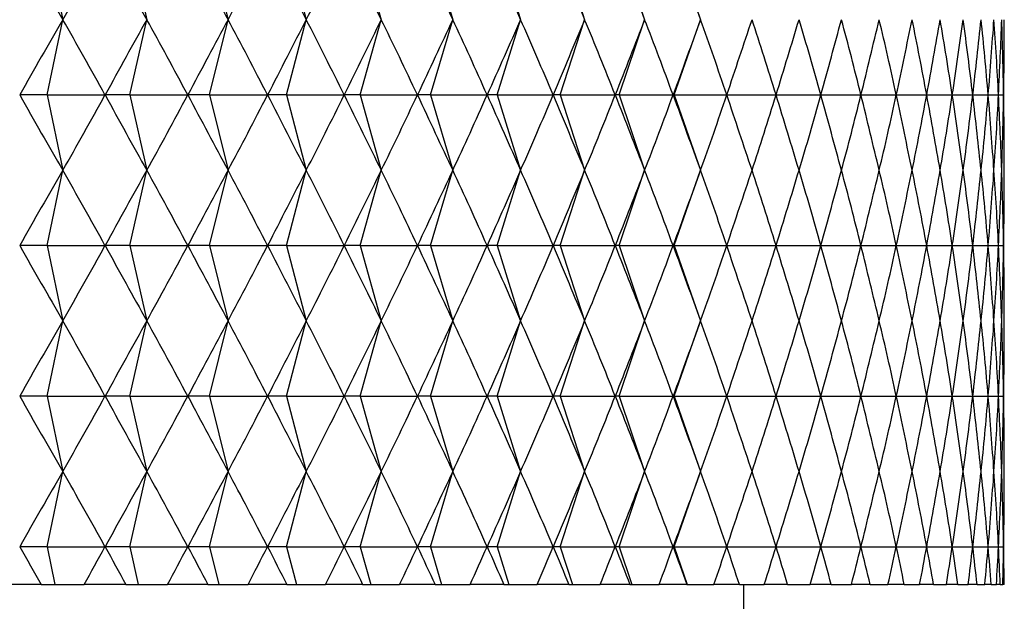
# Model space of a CAD drawing. Units: millimetres. Extents: x 39 to 5632, y 92 to 4170.
# Drawn here: x 1408 to 1416, y 2440 to 2444 of the extents above; entities that cross this region are included whole.
import ezdxf

# ---------------------------------------------------------------- set-up
doc = ezdxf.new("R2010")
doc.units = ezdxf.units.MM
doc.header["$LTSCALE"] = 20

msp = doc.modelspace()

# ---------------------------------------------------------------- linework, layer by layer
at = {"color": 7, "linetype": 'Continuous', "lineweight": 25}
for p, q in [((1408.6177, 2444.9888), (1408.7427, 2444.3888)), ((1409.2761, 2444.9888), (1409.4123, 2444.3888)), ((1409.9125, 2444.9888), (1410.0595, 2444.3888)), ((1410.5252, 2444.9888), (1410.6825, 2444.3888)), ((1411.1124, 2444.9888), (1411.2797, 2444.3888)), ((1411.6725, 2444.9888), (1411.8493, 2444.3888)), ((1412.2041, 2444.9888), (1412.3899, 2444.3888)), ((1412.7056, 2444.9888), (1412.8999, 2444.3888)), ((1413.1757, 2444.9888), (1413.3779, 2444.3888)), ((1413.6131, 2444.9888), (1413.8228, 2444.3888)), ((1408.6177, 2443.7888), (1408.7427, 2444.3888)), ((1409.2761, 2443.7888), (1409.4123, 2444.3888)), ((1409.9125, 2443.7888), (1410.0595, 2444.3888)), ((1410.5252, 2443.7888), (1410.6825, 2444.3888)), ((1411.1124, 2443.7888), (1411.2797, 2444.3888)), ((1411.6725, 2443.7888), (1411.8493, 2444.3888)), ((1412.2041, 2443.7888), (1412.3899, 2444.3888)), ((1412.7056, 2443.7888), (1412.8999, 2444.3888)), ((1413.1757, 2443.7888), (1413.3779, 2444.3888)), ((1413.6131, 2443.7888), (1413.8228, 2444.3888)), ((1408.6177, 2443.7888), (1408.4008, 2443.7888)), ((1408.6177, 2443.7888), (1408.7427, 2443.1888)), ((1408.6177, 2443.7888), (1409.0795, 2443.7888)), ((1409.2761, 2443.7888), (1409.0809, 2443.7888)), ((1409.2761, 2443.7888), (1409.4123, 2443.1888)), ((1409.2761, 2443.7888), (1409.7381, 2443.7888)), ((1409.9125, 2443.7888), (1409.7395, 2443.7888)), ((1409.9125, 2443.7888), (1410.0595, 2443.1888)), ((1409.9125, 2443.7888), (1410.3734, 2443.7888)), ((1410.5252, 2443.7888), (1410.3748, 2443.7888)), ((1410.5252, 2443.7888), (1410.6825, 2443.1888)), ((1410.5252, 2443.7888), (1410.9838, 2443.7888)), ((1411.1124, 2443.7888), (1410.9851, 2443.7888)), ((1411.1124, 2443.7888), (1411.2797, 2443.1888)), ((1411.1124, 2443.7888), (1411.5674, 2443.7888)), ((1411.6725, 2443.7888), (1411.5686, 2443.7888)), ((1411.6725, 2443.7888), (1411.8493, 2443.1888)), ((1411.6725, 2443.7888), (1412.1227, 2443.7888)), ((1412.2041, 2443.7888), (1412.1239, 2443.7888)), ((1412.2041, 2443.7888), (1412.3899, 2443.1888)), ((1412.2041, 2443.7888), (1412.6482, 2443.7888)), ((1412.7056, 2443.7888), (1412.6493, 2443.7888)), ((1412.7056, 2443.7888), (1412.8999, 2443.1888)), ((1412.7056, 2443.7888), (1413.1425, 2443.7888)), ((1413.1757, 2443.7888), (1413.1435, 2443.7888)), ((1413.1757, 2443.7888), (1413.3779, 2443.1888)), ((1413.1757, 2443.7888), (1413.6041, 2443.7888)), ((1413.6131, 2443.7888), (1413.6051, 2443.7888)), ((1413.6131, 2443.7888), (1413.8228, 2443.1888)), ((1413.6131, 2443.7888), (1414.0319, 2443.7888)), ((1414.0327, 2443.7888), (1414.4245, 2443.7888)), ((1414.4254, 2443.7888), (1414.7811, 2443.7888)), ((1414.7818, 2443.7888), (1415.1006, 2443.7888)), ((1415.1012, 2443.7888), (1415.382, 2443.7888)), ((1415.3826, 2443.7888), (1415.6248, 2443.7888)), ((1415.6252, 2443.7888), (1415.828, 2443.7888)), ((1415.8284, 2443.7888), (1415.9914, 2443.7888)), ((1415.9917, 2443.7888), (1416.1143, 2443.7888)), ((1416.1145, 2443.7888), (1416.1964, 2443.7888)), ((1416.1965, 2443.7888), (1416.2375, 2443.7888)), ((1408.6177, 2442.5888), (1408.7427, 2443.1888)), ((1409.2761, 2442.5888), (1409.4123, 2443.1888)), ((1409.9125, 2442.5888), (1410.0595, 2443.1888)), ((1410.5252, 2442.5888), (1410.6825, 2443.1888)), ((1411.1124, 2442.5888), (1411.2797, 2443.1888)), ((1411.6725, 2442.5888), (1411.8493, 2443.1888)), ((1412.2041, 2442.5888), (1412.3899, 2443.1888)), ((1412.7056, 2442.5888), (1412.8999, 2443.1888)), ((1413.1757, 2442.5888), (1413.3779, 2443.1888)), ((1413.6131, 2442.5888), (1413.8228, 2443.1888)), ((1408.6177, 2442.5888), (1408.4008, 2442.5888)), ((1408.6177, 2442.5888), (1408.7427, 2441.9888)), ((1408.6177, 2442.5888), (1409.0795, 2442.5888)), ((1409.2761, 2442.5888), (1409.0809, 2442.5888)), ((1409.2761, 2442.5888), (1409.4123, 2441.9888)), ((1409.2761, 2442.5888), (1409.7381, 2442.5888)), ((1409.9125, 2442.5888), (1409.7395, 2442.5888)), ((1409.9125, 2442.5888), (1410.0595, 2441.9888)), ((1409.9125, 2442.5888), (1410.3734, 2442.5888)), ((1410.5252, 2442.5888), (1410.3748, 2442.5888)), ((1410.5252, 2442.5888), (1410.6825, 2441.9888)), ((1410.5252, 2442.5888), (1410.9838, 2442.5888)), ((1411.1124, 2442.5888), (1410.9851, 2442.5888)), ((1411.1124, 2442.5888), (1411.2797, 2441.9888)), ((1411.1124, 2442.5888), (1411.5674, 2442.5888)), ((1411.6725, 2442.5888), (1411.5686, 2442.5888)), ((1411.6725, 2442.5888), (1411.8493, 2441.9888)), ((1411.6725, 2442.5888), (1412.1227, 2442.5888)), ((1412.2041, 2442.5888), (1412.1239, 2442.5888)), ((1412.2041, 2442.5888), (1412.3899, 2441.9888)), ((1412.2041, 2442.5888), (1412.6482, 2442.5888)), ((1412.7056, 2442.5888), (1412.6493, 2442.5888)), ((1412.7056, 2442.5888), (1412.8999, 2441.9888)), ((1412.7056, 2442.5888), (1413.1425, 2442.5888)), ((1413.1757, 2442.5888), (1413.1435, 2442.5888)), ((1413.1757, 2442.5888), (1413.3779, 2441.9888)), ((1413.1757, 2442.5888), (1413.6041, 2442.5888)), ((1413.6131, 2442.5888), (1413.6051, 2442.5888)), ((1413.6131, 2442.5888), (1413.8228, 2441.9888)), ((1413.6131, 2442.5888), (1414.0319, 2442.5888)), ((1414.0327, 2442.5888), (1414.4245, 2442.5888)), ((1414.4254, 2442.5888), (1414.7811, 2442.5888)), ((1414.7818, 2442.5888), (1415.1006, 2442.5888)), ((1415.1012, 2442.5888), (1415.382, 2442.5888)), ((1415.3826, 2442.5888), (1415.6248, 2442.5888)), ((1415.6252, 2442.5888), (1415.828, 2442.5888)), ((1415.8284, 2442.5888), (1415.9914, 2442.5888)), ((1415.9917, 2442.5888), (1416.1143, 2442.5888)), ((1416.1145, 2442.5888), (1416.1964, 2442.5888)), ((1416.1965, 2442.5888), (1416.2375, 2442.5888)), ((1408.6177, 2441.3888), (1408.7427, 2441.9888)), ((1409.2761, 2441.3888), (1409.4123, 2441.9888)), ((1409.9125, 2441.3888), (1410.0595, 2441.9888)), ((1410.5252, 2441.3888), (1410.6825, 2441.9888)), ((1411.1124, 2441.3888), (1411.2797, 2441.9888)), ((1411.6725, 2441.3888), (1411.8493, 2441.9888)), ((1412.2041, 2441.3888), (1412.3899, 2441.9888)), ((1412.7056, 2441.3888), (1412.8999, 2441.9888)), ((1413.1757, 2441.3888), (1413.3779, 2441.9888)), ((1413.6131, 2441.3888), (1413.8228, 2441.9888)), ((1408.6177, 2441.3888), (1408.4008, 2441.3888)), ((1408.6177, 2441.3888), (1408.7427, 2440.7888)), ((1408.6177, 2441.3888), (1409.0795, 2441.3888)), ((1409.2761, 2441.3888), (1409.0809, 2441.3888)), ((1409.2761, 2441.3888), (1409.4123, 2440.7888)), ((1409.2761, 2441.3888), (1409.7381, 2441.3888)), ((1409.9125, 2441.3888), (1409.7395, 2441.3888)), ((1409.9125, 2441.3888), (1410.0595, 2440.7888)), ((1409.9125, 2441.3888), (1410.3734, 2441.3888)), ((1410.5252, 2441.3888), (1410.3748, 2441.3888)), ((1410.5252, 2441.3888), (1410.6825, 2440.7888)), ((1410.5252, 2441.3888), (1410.9838, 2441.3888)), ((1411.1124, 2441.3888), (1410.9851, 2441.3888)), ((1411.1124, 2441.3888), (1411.2797, 2440.7888)), ((1411.1124, 2441.3888), (1411.5674, 2441.3888)), ((1411.6725, 2441.3888), (1411.5686, 2441.3888)), ((1411.6725, 2441.3888), (1411.8493, 2440.7888)), ((1411.6725, 2441.3888), (1412.1227, 2441.3888)), ((1412.2041, 2441.3888), (1412.1239, 2441.3888)), ((1412.2041, 2441.3888), (1412.3899, 2440.7888)), ((1412.2041, 2441.3888), (1412.6482, 2441.3888)), ((1412.7056, 2441.3888), (1412.6493, 2441.3888)), ((1412.7056, 2441.3888), (1412.8999, 2440.7888)), ((1412.7056, 2441.3888), (1413.1425, 2441.3888)), ((1413.1757, 2441.3888), (1413.1435, 2441.3888)), ((1413.1757, 2441.3888), (1413.3779, 2440.7888)), ((1413.1757, 2441.3888), (1413.6041, 2441.3888)), ((1413.6131, 2441.3888), (1413.6051, 2441.3888)), ((1413.6131, 2441.3888), (1413.8228, 2440.7888)), ((1413.6131, 2441.3888), (1414.0319, 2441.3888)), ((1414.0327, 2441.3888), (1414.4245, 2441.3888)), ((1414.4254, 2441.3888), (1414.7811, 2441.3888)), ((1414.7818, 2441.3888), (1415.1006, 2441.3888)), ((1415.1012, 2441.3888), (1415.382, 2441.3888)), ((1415.3826, 2441.3888), (1415.6248, 2441.3888)), ((1415.6252, 2441.3888), (1415.828, 2441.3888)), ((1415.8284, 2441.3888), (1415.9914, 2441.3888)), ((1415.9917, 2441.3888), (1416.1143, 2441.3888)), ((1416.1145, 2441.3888), (1416.1964, 2441.3888)), ((1416.1965, 2441.3888), (1416.2375, 2441.3888)), ((1408.6177, 2440.1888), (1408.7427, 2440.7888)), ((1409.2761, 2440.1888), (1409.4123, 2440.7888)), ((1409.9125, 2440.1888), (1410.0595, 2440.7888)), ((1410.5252, 2440.1888), (1410.6825, 2440.7888)), ((1411.1124, 2440.1888), (1411.2797, 2440.7888)), ((1411.6725, 2440.1888), (1411.8493, 2440.7888)), ((1412.2041, 2440.1888), (1412.3899, 2440.7888)), ((1412.7056, 2440.1888), (1412.8999, 2440.7888)), ((1413.1757, 2440.1888), (1413.3779, 2440.7888)), ((1413.6131, 2440.1888), (1413.8228, 2440.7888)), ((1408.6177, 2440.1888), (1408.4008, 2440.1888)), ((1408.6177, 2440.1888), (1408.6802, 2439.8888)), ((1408.6177, 2440.1888), (1409.0795, 2440.1888)), ((1409.2761, 2440.1888), (1409.0809, 2440.1888)), ((1409.2761, 2440.1888), (1409.3442, 2439.8888)), ((1409.2761, 2440.1888), (1409.7381, 2440.1888)), ((1409.9125, 2440.1888), (1409.7395, 2440.1888)), ((1409.9125, 2440.1888), (1409.986, 2439.8888)), ((1409.9125, 2440.1888), (1410.3734, 2440.1888)), ((1410.5252, 2440.1888), (1410.3748, 2440.1888)), ((1410.5252, 2440.1888), (1410.6038, 2439.8888)), ((1410.5252, 2440.1888), (1410.9838, 2440.1888)), ((1411.1124, 2440.1888), (1410.9851, 2440.1888)), ((1411.1124, 2440.1888), (1411.196, 2439.8888)), ((1411.1124, 2440.1888), (1411.5674, 2440.1888)), ((1411.6725, 2440.1888), (1411.5686, 2440.1888)), ((1411.6725, 2440.1888), (1411.7609, 2439.8888)), ((1411.6725, 2440.1888), (1412.1227, 2440.1888)), ((1412.2041, 2440.1888), (1412.1239, 2440.1888)), ((1412.2041, 2440.1888), (1412.297, 2439.8888)), ((1412.2041, 2440.1888), (1412.6482, 2440.1888)), ((1412.7056, 2440.1888), (1412.6493, 2440.1888)), ((1412.7056, 2440.1888), (1412.8027, 2439.8888)), ((1412.7056, 2440.1888), (1413.1425, 2440.1888)), ((1413.1757, 2440.1888), (1413.1435, 2440.1888)), ((1413.1757, 2440.1888), (1413.2768, 2439.8888)), ((1413.1757, 2440.1888), (1413.6041, 2440.1888)), ((1413.6131, 2440.1888), (1413.6051, 2440.1888)), ((1413.6131, 2440.1888), (1413.7179, 2439.8888)), ((1413.6131, 2440.1888), (1414.0319, 2440.1888)), ((1414.0327, 2440.1888), (1414.4245, 2440.1888)), ((1414.4254, 2440.1888), (1414.7811, 2440.1888)), ((1414.7818, 2440.1888), (1415.1006, 2440.1888)), ((1415.1012, 2440.1888), (1415.382, 2440.1888)), ((1415.3826, 2440.1888), (1415.6248, 2440.1888)), ((1415.6252, 2440.1888), (1415.828, 2440.1888)), ((1415.8284, 2440.1888), (1415.9914, 2440.1888)), ((1415.9917, 2440.1888), (1416.1143, 2440.1888)), ((1416.1145, 2440.1888), (1416.1964, 2440.1888)), ((1416.1965, 2440.1888), (1416.2375, 2440.1888)), ((1408.5706, 2439.8888), (1408.2283, 2439.8888)), ((1408.5706, 2439.8888), (1408.6802, 2439.8888)), ((1408.6802, 2439.8888), (1408.9134, 2439.8888)), ((1409.2456, 2439.8888), (1408.9134, 2439.8888)), ((1409.2456, 2439.8888), (1409.3442, 2439.8888)), ((1409.3442, 2439.8888), (1409.5776, 2439.8888)), ((1409.8986, 2439.8888), (1409.5776, 2439.8888)), ((1409.8986, 2439.8888), (1409.986, 2439.8888)), ((1409.986, 2439.8888), (1410.2188, 2439.8888)), ((1410.5279, 2439.8888), (1410.2188, 2439.8888)), ((1410.5279, 2439.8888), (1410.6038, 2439.8888)), ((1410.6038, 2439.8888), (1410.8355, 2439.8888)), ((1411.1317, 2439.8888), (1410.8355, 2439.8888)), ((1411.1317, 2439.8888), (1411.196, 2439.8888)), ((1411.196, 2439.8888), (1411.4259, 2439.8888)), ((1411.7084, 2439.8888), (1411.4259, 2439.8888)), ((1411.7084, 2439.8888), (1411.7609, 2439.8888)), ((1411.7609, 2439.8888), (1411.9883, 2439.8888)), ((1412.2565, 2439.8888), (1411.9883, 2439.8888)), ((1412.2565, 2439.8888), (1412.297, 2439.8888)), ((1412.297, 2439.8888), (1412.5213, 2439.8888)), ((1412.7743, 2439.8888), (1412.5213, 2439.8888)), ((1412.7743, 2439.8888), (1412.8027, 2439.8888)), ((1412.8027, 2439.8888), (1413.0234, 2439.8888)), ((1413.2606, 2439.8888), (1413.0234, 2439.8888)), ((1413.2606, 2439.8888), (1413.2768, 2439.8888)), ((1413.2768, 2439.8888), (1413.4932, 2439.8888)), ((1413.7139, 2439.8888), (1413.4932, 2439.8888)), ((1413.7139, 2439.8888), (1413.7179, 2439.8888)), ((1413.7179, 2439.8888), (1413.9294, 2439.8888)), ((1414.133, 2439.8888), (1413.9294, 2439.8888)), ((1414.133, 2439.8888), (1414.3309, 2439.8888)), ((1414.1677, 2402.3888), (1414.1677, 2439.8888)), ((1414.5168, 2439.8888), (1414.3309, 2439.8888)), ((1414.5168, 2439.8888), (1414.6965, 2439.8888)), ((1414.8642, 2439.8888), (1414.6965, 2439.8888)), ((1414.8642, 2439.8888), (1415.0252, 2439.8888)), ((1415.1743, 2439.8888), (1415.0252, 2439.8888)), ((1415.1743, 2439.8888), (1415.3161, 2439.8888)), ((1415.4461, 2439.8888), (1415.3161, 2439.8888)), ((1415.4461, 2439.8888), (1415.5685, 2439.8888)), ((1415.6791, 2439.8888), (1415.5685, 2439.8888)), ((1415.6791, 2439.8888), (1415.7815, 2439.8888)), ((1415.8725, 2439.8888), (1415.7815, 2439.8888)), ((1415.8725, 2439.8888), (1415.9548, 2439.8888)), ((1416.0258, 2439.8888), (1415.9548, 2439.8888)), ((1416.0258, 2439.8888), (1416.0877, 2439.8888)), ((1416.1385, 2439.8888), (1416.0877, 2439.8888)), ((1416.1385, 2439.8888), (1416.1799, 2439.8888)), ((1416.2105, 2439.8888), (1416.1799, 2439.8888)), ((1416.2105, 2439.8888), (1416.2312, 2439.8888)), ((1416.2414, 2439.8888), (1416.2312, 2439.8888))]:
    msp.add_line(p, q, dxfattribs=at)
for centre, major_axis, ratio, start_param, end_param in [((1401.2427, 2480.3888), (-13.5688, 42.4036), 0.150796, 2.508654, 2.534777), ((1401.2427, 2480.3888), (0.5997, 42.4524), 0.353055, 3.705179, 3.731303), ((1401.2427, 2480.3888), (-13.8617, 42.4116), 0.135149, 2.512727, 2.53885), ((1401.2427, 2480.3888), (-14.1203, 42.4195), 0.119318, 2.517173, 2.543297), ((1401.2427, 2480.3888), (-1.193, 42.4508), 0.352231, 3.690293, 3.716417), ((1401.2427, 2480.3888), (-14.3451, 42.427), 0.10333, 2.521947, 2.54807), ((1401.2427, 2480.3888), (-2.0819, 42.4467), 0.349964, 3.683029, 3.709153), ((1401.2427, 2480.3888), (-14.5363, 42.434), 0.087212, 2.527003, 2.553127), ((1401.2427, 2480.3888), (-14.6943, 42.4401), 0.070988, 2.532296, 2.55842), ((1401.2427, 2480.3888), (-14.8194, 42.4452), 0.05468, 2.537781, 2.563905), ((1401.2427, 2480.3888), (-14.9116, 42.4491), 0.038308, 2.543414, 2.569537), ((1401.2427, 2480.3888), (-14.9712, 42.4516), 0.021893, 2.549149, 2.575273), ((1401.2427, 2480.3888), (-14.9982, 42.4528), 0.005453, 2.554943, 2.581067), ((1401.2427, 2408.3888), (13.5688, 42.4036), 0.150796, 0.606815, 0.632939), ((1401.2427, 2408.3888), (-0.5997, 42.4524), 0.353055, 5.693475, 5.719599), ((1401.2427, 2408.3888), (13.8617, 42.4116), 0.135149, 0.602742, 0.628866), ((1401.2427, 2408.3888), (0.2975, 42.4528), 0.353264, 5.700938, 5.727062), ((1401.2427, 2408.3888), (14.1203, 42.4195), 0.119318, 0.598296, 0.62442), ((1401.2427, 2408.3888), (1.193, 42.4508), 0.352231, 5.708361, 5.734484), ((1401.2427, 2408.3888), (14.3451, 42.427), 0.10333, 0.593522, 0.619646), ((1401.2427, 2408.3888), (2.0819, 42.4467), 0.349964, 5.715625, 5.741749), ((1401.2427, 2408.3888), (14.5363, 42.434), 0.087212, 0.588466, 0.61459), ((1401.2427, 2408.3888), (2.9594, 42.4405), 0.346489, 5.722618, 5.748742), ((1401.2427, 2408.3888), (14.6943, 42.4401), 0.070988, 0.583173, 0.609297), ((1401.2427, 2408.3888), (3.821, 42.4328), 0.341839, 5.729234, 5.755358), ((1401.2427, 2408.3888), (14.8194, 42.4452), 0.05468, 0.577688, 0.603812), ((1401.2427, 2408.3888), (4.6626, 42.424), 0.336058, 5.73538, 5.761504), ((1401.2427, 2408.3888), (14.9116, 42.4491), 0.038308, 0.572055, 0.598179), ((1401.2427, 2408.3888), (5.4806, 42.4146), 0.329201, 5.740974, 5.767098), ((1401.2427, 2408.3888), (14.9712, 42.4516), 0.021893, 0.56632, 0.592444), ((1401.2427, 2408.3888), (6.2717, 42.4051), 0.321328, 5.745951, 5.772075), ((1401.2427, 2408.3888), (14.9982, 42.4528), 0.005453, 0.560526, 0.586649), ((1401.2427, 2408.3888), (7.0334, 42.396), 0.312502, 5.750259, 5.776383), ((1401.2427, 2408.3888), (14.9927, 42.4526), 0.010993, 5.702345, 5.728468), ((1401.2427, 2408.3888), (7.7634, 42.3878), 0.302792, 5.753863, 5.779986), ((1401.2427, 2408.3888), (14.9547, 42.4509), 0.027427, 5.708124, 5.734248), ((1401.2427, 2408.3888), (8.4602, 42.3808), 0.292267, 5.756739, 5.782863), ((1401.2427, 2408.3888), (14.8842, 42.4479), 0.04383, 5.71383, 5.739954), ((1401.2427, 2408.3888), (9.1223, 42.3755), 0.280994, 5.758879, 5.785003), ((1401.2427, 2408.3888), (14.7809, 42.4436), 0.060183, 5.719418, 5.745541), ((1401.2427, 2408.3888), (9.7491, 42.3718), 0.269043, 5.760286, 5.786409), ((1401.2427, 2408.3888), (14.6448, 42.4381), 0.076465, 5.724843, 5.750967), ((1401.2427, 2408.3888), (10.3397, 42.37), 0.256476, 5.76097, 5.787094), ((1401.2427, 2408.3888), (14.4756, 42.4317), 0.092656, 5.730061, 5.756185), ((1401.2427, 2408.3888), (10.8941, 42.3701), 0.243357, 5.760952, 5.787076), ((1401.2427, 2408.3888), (14.2731, 42.4245), 0.108733, 5.735027, 5.761151), ((1401.2427, 2408.3888), (11.4121, 42.3719), 0.229744, 5.760261, 5.786385), ((1401.2427, 2408.3888), (14.0369, 42.4168), 0.124671, 5.739696, 5.76582), ((1401.2427, 2408.3888), (11.8938, 42.3753), 0.21569, 5.758928, 5.785051), ((1401.2427, 2408.3888), (13.7668, 42.4089), 0.140443, 5.744022, 5.770145), ((1401.2427, 2408.3888), (12.3393, 42.3802), 0.201246, 5.75699, 5.783113), ((1401.2427, 2408.3888), (13.4624, 42.4009), 0.15602, 5.747959, 5.774082), ((1401.2427, 2408.3888), (12.749, 42.3863), 0.186459, 5.754487, 5.780611), ((1401.2427, 2408.3888), (13.1233, 42.3933), 0.171371, 5.751462, 5.777586), ((1401.2427, 2479.1888), (-13.5688, 42.4036), 0.150796, 2.508654, 2.534777), ((1401.2427, 2479.1888), (0.5997, 42.4524), 0.353055, 3.705179, 3.731303), ((1401.2427, 2479.1888), (-13.8617, 42.4116), 0.135149, 2.512727, 2.53885), ((1401.2427, 2479.1888), (-0.2975, 42.4528), 0.353264, 3.697716, 3.72384), ((1401.2427, 2479.1888), (-14.1203, 42.4195), 0.119318, 2.517173, 2.543297), ((1401.2427, 2479.1888), (-1.193, 42.4508), 0.352231, 3.690293, 3.716417), ((1401.2427, 2479.1888), (-14.3451, 42.427), 0.10333, 2.521947, 2.54807), ((1401.2427, 2479.1888), (-2.0819, 42.4467), 0.349964, 3.683029, 3.709153), ((1401.2427, 2479.1888), (-14.5363, 42.434), 0.087212, 2.527003, 2.553127), ((1401.2427, 2479.1888), (-2.9594, 42.4405), 0.346489, 3.676036, 3.70216), ((1401.2427, 2479.1888), (-14.6943, 42.4401), 0.070988, 2.532296, 2.55842), ((1401.2427, 2479.1888), (-3.821, 42.4328), 0.341839, 3.66942, 3.695544), ((1401.2427, 2479.1888), (-14.8194, 42.4452), 0.05468, 2.537781, 2.563905), ((1401.2427, 2479.1888), (-4.6626, 42.424), 0.336058, 3.663274, 3.689398), ((1401.2427, 2479.1888), (-14.9116, 42.4491), 0.038308, 2.543414, 2.569537), ((1401.2427, 2479.1888), (-5.4806, 42.4146), 0.329201, 3.65768, 3.683804), ((1401.2427, 2479.1888), (-14.9712, 42.4516), 0.021893, 2.549149, 2.575273), ((1401.2427, 2479.1888), (-6.2717, 42.4051), 0.321328, 3.652703, 3.678827), ((1401.2427, 2479.1888), (-14.9982, 42.4528), 0.005453, 2.554943, 2.581067), ((1401.2427, 2479.1888), (-7.0334, 42.396), 0.312502, 3.648395, 3.674519), ((1401.2427, 2479.1888), (-14.9927, 42.4526), 0.010993, 3.69631, 3.722433), ((1401.2427, 2479.1888), (-7.7634, 42.3878), 0.302792, 3.644792, 3.670915), ((1401.2427, 2479.1888), (-14.9547, 42.4509), 0.027427, 3.69053, 3.716654), ((1401.2427, 2479.1888), (-8.4602, 42.3808), 0.292267, 3.641915, 3.668039), ((1401.2427, 2479.1888), (-14.8842, 42.4479), 0.04383, 3.684824, 3.710948), ((1401.2427, 2479.1888), (-9.1223, 42.3755), 0.280994, 3.639775, 3.665899), ((1401.2427, 2479.1888), (-14.7809, 42.4436), 0.060183, 3.679237, 3.70536), ((1401.2427, 2479.1888), (-9.7491, 42.3718), 0.269043, 3.638369, 3.664492), ((1401.2427, 2479.1888), (-14.6448, 42.4381), 0.076465, 3.673811, 3.699935), ((1401.2427, 2479.1888), (-10.3397, 42.37), 0.256476, 3.637684, 3.663808), ((1401.2427, 2479.1888), (-14.4756, 42.4317), 0.092656, 3.668593, 3.694717), ((1401.2427, 2479.1888), (-10.8941, 42.3701), 0.243357, 3.637702, 3.663825), ((1401.2427, 2479.1888), (-14.2731, 42.4245), 0.108733, 3.663627, 3.689751), ((1401.2427, 2479.1888), (-11.4121, 42.3719), 0.229744, 3.638393, 3.664517), ((1401.2427, 2479.1888), (-14.0369, 42.4168), 0.124671, 3.658958, 3.685082), ((1401.2427, 2479.1888), (-11.8938, 42.3753), 0.21569, 3.639727, 3.66585), ((1401.2427, 2479.1888), (-13.7668, 42.4089), 0.140443, 3.654633, 3.680756), ((1401.2427, 2479.1888), (-12.3393, 42.3802), 0.201246, 3.641665, 3.667788), ((1401.2427, 2479.1888), (-13.4624, 42.4009), 0.15602, 3.650696, 3.676819), ((1401.2427, 2479.1888), (-12.749, 42.3863), 0.186459, 3.644167, 3.670291), ((1401.2427, 2479.1888), (-13.1233, 42.3933), 0.171371, 3.647192, 3.673316), ((1401.2427, 2407.1888), (13.5688, 42.4036), 0.150796, 0.606815, 0.632939), ((1401.2427, 2407.1888), (-0.5997, 42.4524), 0.353055, 5.693475, 5.719599), ((1401.2427, 2407.1888), (13.8617, 42.4116), 0.135149, 0.602742, 0.628866), ((1401.2427, 2407.1888), (0.2975, 42.4528), 0.353264, 5.700938, 5.727062), ((1401.2427, 2407.1888), (14.1203, 42.4195), 0.119318, 0.598296, 0.62442), ((1401.2427, 2407.1888), (1.193, 42.4508), 0.352231, 5.708361, 5.734484), ((1401.2427, 2407.1888), (14.3451, 42.427), 0.10333, 0.593522, 0.619646), ((1401.2427, 2407.1888), (2.0819, 42.4467), 0.349964, 5.715625, 5.741749), ((1401.2427, 2407.1888), (14.5363, 42.434), 0.087212, 0.588466, 0.61459), ((1401.2427, 2407.1888), (2.9594, 42.4405), 0.346489, 5.722618, 5.748742), ((1401.2427, 2407.1888), (14.6943, 42.4401), 0.070988, 0.583173, 0.609297), ((1401.2427, 2407.1888), (3.821, 42.4328), 0.341839, 5.729234, 5.755358), ((1401.2427, 2407.1888), (14.8194, 42.4452), 0.05468, 0.577688, 0.603812), ((1401.2427, 2407.1888), (4.6626, 42.424), 0.336058, 5.73538, 5.761504), ((1401.2427, 2407.1888), (14.9116, 42.4491), 0.038308, 0.572055, 0.598179), ((1401.2427, 2407.1888), (5.4806, 42.4146), 0.329201, 5.740974, 5.767098), ((1401.2427, 2407.1888), (14.9712, 42.4516), 0.021893, 0.56632, 0.592444), ((1401.2427, 2407.1888), (6.2717, 42.4051), 0.321328, 5.745951, 5.772075), ((1401.2427, 2407.1888), (14.9982, 42.4528), 0.005453, 0.560526, 0.586649), ((1401.2427, 2407.1888), (7.0334, 42.396), 0.312502, 5.750259, 5.776383), ((1401.2427, 2407.1888), (14.9927, 42.4526), 0.010993, 5.702345, 5.728468), ((1401.2427, 2407.1888), (7.7634, 42.3878), 0.302792, 5.753863, 5.779986), ((1401.2427, 2407.1888), (14.9547, 42.4509), 0.027427, 5.708124, 5.734248), ((1401.2427, 2407.1888), (8.4602, 42.3808), 0.292267, 5.756739, 5.782863), ((1401.2427, 2407.1888), (14.8842, 42.4479), 0.04383, 5.71383, 5.739954), ((1401.2427, 2407.1888), (9.1223, 42.3755), 0.280994, 5.758879, 5.785003), ((1401.2427, 2407.1888), (14.7809, 42.4436), 0.060183, 5.719418, 5.745541), ((1401.2427, 2407.1888), (9.7491, 42.3718), 0.269043, 5.760286, 5.786409), ((1401.2427, 2407.1888), (14.6448, 42.4381), 0.076465, 5.724843, 5.750967), ((1401.2427, 2407.1888), (10.3397, 42.37), 0.256476, 5.76097, 5.787094), ((1401.2427, 2407.1888), (14.4756, 42.4317), 0.092656, 5.730061, 5.756185), ((1401.2427, 2407.1888), (10.8941, 42.3701), 0.243357, 5.760952, 5.787076), ((1401.2427, 2407.1888), (14.2731, 42.4245), 0.108733, 5.735027, 5.761151), ((1401.2427, 2407.1888), (11.4121, 42.3719), 0.229744, 5.760261, 5.786385), ((1401.2427, 2407.1888), (14.0369, 42.4168), 0.124671, 5.739696, 5.76582), ((1401.2427, 2407.1888), (11.8938, 42.3753), 0.21569, 5.758928, 5.785051), ((1401.2427, 2407.1888), (13.7668, 42.4089), 0.140443, 5.744022, 5.770145), ((1401.2427, 2407.1888), (12.3393, 42.3802), 0.201246, 5.75699, 5.783113), ((1401.2427, 2407.1888), (13.4624, 42.4009), 0.15602, 5.747959, 5.774082), ((1401.2427, 2407.1888), (12.749, 42.3863), 0.186459, 5.754487, 5.780611), ((1401.2427, 2407.1888), (13.1233, 42.3933), 0.171371, 5.751462, 5.777586), ((1401.2427, 2477.9888), (-13.5688, 42.4036), 0.150796, 2.508654, 2.534777), ((1401.2427, 2477.9888), (0.5997, 42.4524), 0.353055, 3.705179, 3.731303), ((1401.2427, 2477.9888), (-13.8617, 42.4116), 0.135149, 2.512727, 2.53885), ((1401.2427, 2477.9888), (-0.2975, 42.4528), 0.353264, 3.697716, 3.72384), ((1401.2427, 2477.9888), (-14.1203, 42.4195), 0.119318, 2.517173, 2.543297), ((1401.2427, 2477.9888), (-1.193, 42.4508), 0.352231, 3.690293, 3.716417), ((1401.2427, 2477.9888), (-14.3451, 42.427), 0.10333, 2.521947, 2.54807), ((1401.2427, 2477.9888), (-2.0819, 42.4467), 0.349964, 3.683029, 3.709153), ((1401.2427, 2477.9888), (-14.5363, 42.434), 0.087212, 2.527003, 2.553127), ((1401.2427, 2477.9888), (-2.9594, 42.4405), 0.346489, 3.676036, 3.70216), ((1401.2427, 2477.9888), (-14.6943, 42.4401), 0.070988, 2.532296, 2.55842), ((1401.2427, 2477.9888), (-3.821, 42.4328), 0.341839, 3.66942, 3.695544), ((1401.2427, 2477.9888), (-14.8194, 42.4452), 0.05468, 2.537781, 2.563905), ((1401.2427, 2477.9888), (-4.6626, 42.424), 0.336058, 3.663274, 3.689398), ((1401.2427, 2477.9888), (-14.9116, 42.4491), 0.038308, 2.543414, 2.569537), ((1401.2427, 2477.9888), (-5.4806, 42.4146), 0.329201, 3.65768, 3.683804), ((1401.2427, 2477.9888), (-14.9712, 42.4516), 0.021893, 2.549149, 2.575273), ((1401.2427, 2477.9888), (-6.2717, 42.4051), 0.321328, 3.652703, 3.678827), ((1401.2427, 2477.9888), (-14.9982, 42.4528), 0.005453, 2.554943, 2.581067), ((1401.2427, 2477.9888), (-7.0334, 42.396), 0.312502, 3.648395, 3.674519), ((1401.2427, 2477.9888), (-14.9927, 42.4526), 0.010993, 3.69631, 3.722433), ((1401.2427, 2477.9888), (-7.7634, 42.3878), 0.302792, 3.644792, 3.670915), ((1401.2427, 2477.9888), (-14.9547, 42.4509), 0.027427, 3.69053, 3.716654), ((1401.2427, 2477.9888), (-8.4602, 42.3808), 0.292267, 3.641915, 3.668039), ((1401.2427, 2477.9888), (-14.8842, 42.4479), 0.04383, 3.684824, 3.710948), ((1401.2427, 2477.9888), (-9.1223, 42.3755), 0.280994, 3.639775, 3.665899), ((1401.2427, 2477.9888), (-14.7809, 42.4436), 0.060183, 3.679237, 3.70536), ((1401.2427, 2477.9888), (-9.7491, 42.3718), 0.269043, 3.638369, 3.664492), ((1401.2427, 2477.9888), (-14.6448, 42.4381), 0.076465, 3.673811, 3.699935), ((1401.2427, 2477.9888), (-10.3397, 42.37), 0.256476, 3.637684, 3.663808), ((1401.2427, 2477.9888), (-14.4756, 42.4317), 0.092656, 3.668593, 3.694717), ((1401.2427, 2477.9888), (-10.8941, 42.3701), 0.243357, 3.637702, 3.663825), ((1401.2427, 2477.9888), (-14.2731, 42.4245), 0.108733, 3.663627, 3.689751), ((1401.2427, 2477.9888), (-11.4121, 42.3719), 0.229744, 3.638393, 3.664517), ((1401.2427, 2477.9888), (-14.0369, 42.4168), 0.124671, 3.658958, 3.685082), ((1401.2427, 2477.9888), (-11.8938, 42.3753), 0.21569, 3.639727, 3.66585), ((1401.2427, 2477.9888), (-13.7668, 42.4089), 0.140443, 3.654633, 3.680756), ((1401.2427, 2477.9888), (-12.3393, 42.3802), 0.201246, 3.641665, 3.667788), ((1401.2427, 2477.9888), (-13.4624, 42.4009), 0.15602, 3.650696, 3.676819), ((1401.2427, 2477.9888), (-12.749, 42.3863), 0.186459, 3.644167, 3.670291), ((1401.2427, 2477.9888), (-13.1233, 42.3933), 0.171371, 3.647192, 3.673316), ((1401.2427, 2405.9888), (13.5688, 42.4036), 0.150796, 0.606815, 0.632939), ((1401.2427, 2405.9888), (-0.5997, 42.4524), 0.353055, 5.693475, 5.719599), ((1401.2427, 2405.9888), (13.8617, 42.4116), 0.135149, 0.602742, 0.628866), ((1401.2427, 2405.9888), (0.2975, 42.4528), 0.353264, 5.700938, 5.727062), ((1401.2427, 2405.9888), (14.1203, 42.4195), 0.119318, 0.598296, 0.62442), ((1401.2427, 2405.9888), (1.193, 42.4508), 0.352231, 5.708361, 5.734484), ((1401.2427, 2405.9888), (14.3451, 42.427), 0.10333, 0.593522, 0.619646), ((1401.2427, 2405.9888), (2.0819, 42.4467), 0.349964, 5.715625, 5.741749), ((1401.2427, 2405.9888), (14.5363, 42.434), 0.087212, 0.588466, 0.61459), ((1401.2427, 2405.9888), (2.9594, 42.4405), 0.346489, 5.722618, 5.748742), ((1401.2427, 2405.9888), (14.6943, 42.4401), 0.070988, 0.583173, 0.609297), ((1401.2427, 2405.9888), (3.821, 42.4328), 0.341839, 5.729234, 5.755358), ((1401.2427, 2405.9888), (14.8194, 42.4452), 0.05468, 0.577688, 0.603812), ((1401.2427, 2405.9888), (4.6626, 42.424), 0.336058, 5.73538, 5.761504), ((1401.2427, 2405.9888), (14.9116, 42.4491), 0.038308, 0.572055, 0.598179), ((1401.2427, 2405.9888), (5.4806, 42.4146), 0.329201, 5.740974, 5.767098), ((1401.2427, 2405.9888), (14.9712, 42.4516), 0.021893, 0.56632, 0.592444), ((1401.2427, 2405.9888), (6.2717, 42.4051), 0.321328, 5.745951, 5.772075), ((1401.2427, 2405.9888), (14.9982, 42.4528), 0.005453, 0.560526, 0.586649), ((1401.2427, 2405.9888), (7.0334, 42.396), 0.312502, 5.750259, 5.776383), ((1401.2427, 2405.9888), (14.9927, 42.4526), 0.010993, 5.702345, 5.728468), ((1401.2427, 2405.9888), (7.7634, 42.3878), 0.302792, 5.753863, 5.779986), ((1401.2427, 2405.9888), (14.9547, 42.4509), 0.027427, 5.708124, 5.734248), ((1401.2427, 2405.9888), (8.4602, 42.3808), 0.292267, 5.756739, 5.782863), ((1401.2427, 2405.9888), (14.8842, 42.4479), 0.04383, 5.71383, 5.739954), ((1401.2427, 2405.9888), (9.1223, 42.3755), 0.280994, 5.758879, 5.785003), ((1401.2427, 2405.9888), (14.7809, 42.4436), 0.060183, 5.719418, 5.745541), ((1401.2427, 2405.9888), (9.7491, 42.3718), 0.269043, 5.760286, 5.786409), ((1401.2427, 2405.9888), (14.6448, 42.4381), 0.076465, 5.724843, 5.750967), ((1401.2427, 2405.9888), (10.3397, 42.37), 0.256476, 5.76097, 5.787094), ((1401.2427, 2405.9888), (14.4756, 42.4317), 0.092656, 5.730061, 5.756185), ((1401.2427, 2405.9888), (10.8941, 42.3701), 0.243357, 5.760952, 5.787076), ((1401.2427, 2405.9888), (14.2731, 42.4245), 0.108733, 5.735027, 5.761151), ((1401.2427, 2405.9888), (11.4121, 42.3719), 0.229744, 5.760261, 5.786385), ((1401.2427, 2405.9888), (14.0369, 42.4168), 0.124671, 5.739696, 5.76582), ((1401.2427, 2405.9888), (11.8938, 42.3753), 0.21569, 5.758928, 5.785051), ((1401.2427, 2405.9888), (13.7668, 42.4089), 0.140443, 5.744022, 5.770145), ((1401.2427, 2405.9888), (12.3393, 42.3802), 0.201246, 5.75699, 5.783113), ((1401.2427, 2405.9888), (13.4624, 42.4009), 0.15602, 5.747959, 5.774082), ((1401.2427, 2405.9888), (12.749, 42.3863), 0.186459, 5.754487, 5.780611), ((1401.2427, 2405.9888), (13.1233, 42.3933), 0.171371, 5.751462, 5.777586), ((1401.2427, 2476.7888), (-13.5688, 42.4036), 0.150796, 2.508654, 2.534777), ((1401.2427, 2476.7888), (0.5997, 42.4524), 0.353055, 3.705179, 3.731303), ((1401.2427, 2476.7888), (-13.8617, 42.4116), 0.135149, 2.512727, 2.53885), ((1401.2427, 2476.7888), (-0.2975, 42.4528), 0.353264, 3.697716, 3.72384), ((1401.2427, 2476.7888), (-14.1203, 42.4195), 0.119318, 2.517173, 2.543297), ((1401.2427, 2476.7888), (-1.193, 42.4508), 0.352231, 3.690293, 3.716417), ((1401.2427, 2476.7888), (-14.3451, 42.427), 0.10333, 2.521947, 2.54807), ((1401.2427, 2476.7888), (-2.0819, 42.4467), 0.349964, 3.683029, 3.709153), ((1401.2427, 2476.7888), (-14.5363, 42.434), 0.087212, 2.527003, 2.553127), ((1401.2427, 2476.7888), (-2.9594, 42.4405), 0.346489, 3.676036, 3.70216), ((1401.2427, 2476.7888), (-14.6943, 42.4401), 0.070988, 2.532296, 2.55842), ((1401.2427, 2476.7888), (-3.821, 42.4328), 0.341839, 3.66942, 3.695544), ((1401.2427, 2476.7888), (-14.8194, 42.4452), 0.05468, 2.537781, 2.563905), ((1401.2427, 2476.7888), (-4.6626, 42.424), 0.336058, 3.663274, 3.689398), ((1401.2427, 2476.7888), (-14.9116, 42.4491), 0.038308, 2.543414, 2.569537), ((1401.2427, 2476.7888), (-5.4806, 42.4146), 0.329201, 3.65768, 3.683804), ((1401.2427, 2476.7888), (-14.9712, 42.4516), 0.021893, 2.549149, 2.575273), ((1401.2427, 2476.7888), (-6.2717, 42.4051), 0.321328, 3.652703, 3.678827), ((1401.2427, 2476.7888), (-14.9982, 42.4528), 0.005453, 2.554943, 2.581067), ((1401.2427, 2476.7888), (-7.0334, 42.396), 0.312502, 3.648395, 3.674519), ((1401.2427, 2476.7888), (-14.9927, 42.4526), 0.010993, 3.69631, 3.722433), ((1401.2427, 2476.7888), (-7.7634, 42.3878), 0.302792, 3.644792, 3.670915), ((1401.2427, 2476.7888), (-14.9547, 42.4509), 0.027427, 3.69053, 3.716654), ((1401.2427, 2476.7888), (-8.4602, 42.3808), 0.292267, 3.641915, 3.668039), ((1401.2427, 2476.7888), (-14.8842, 42.4479), 0.04383, 3.684824, 3.710948), ((1401.2427, 2476.7888), (-9.1223, 42.3755), 0.280994, 3.639775, 3.665899), ((1401.2427, 2476.7888), (-14.7809, 42.4436), 0.060183, 3.679237, 3.70536), ((1401.2427, 2476.7888), (-9.7491, 42.3718), 0.269043, 3.638369, 3.664492), ((1401.2427, 2476.7888), (-14.6448, 42.4381), 0.076465, 3.673811, 3.699935), ((1401.2427, 2476.7888), (-10.3397, 42.37), 0.256476, 3.637684, 3.663808), ((1401.2427, 2476.7888), (-14.4756, 42.4317), 0.092656, 3.668593, 3.694717), ((1401.2427, 2476.7888), (-10.8941, 42.3701), 0.243357, 3.637702, 3.663825), ((1401.2427, 2476.7888), (-14.2731, 42.4245), 0.108733, 3.663627, 3.689751), ((1401.2427, 2476.7888), (-11.4121, 42.3719), 0.229744, 3.638393, 3.664517), ((1401.2427, 2476.7888), (-14.0369, 42.4168), 0.124671, 3.658958, 3.685082), ((1401.2427, 2476.7888), (-11.8938, 42.3753), 0.21569, 3.639727, 3.66585), ((1401.2427, 2476.7888), (-13.7668, 42.4089), 0.140443, 3.654633, 3.680756), ((1401.2427, 2476.7888), (-12.3393, 42.3802), 0.201246, 3.641665, 3.667788), ((1401.2427, 2476.7888), (-13.4624, 42.4009), 0.15602, 3.650696, 3.676819), ((1401.2427, 2476.7888), (-12.749, 42.3863), 0.186459, 3.644167, 3.670291), ((1401.2427, 2476.7888), (-13.1233, 42.3933), 0.171371, 3.647192, 3.673316), ((1401.2427, 2404.7888), (13.5688, 42.4036), 0.150796, 0.606815, 0.632939), ((1401.2427, 2404.7888), (-0.5997, 42.4524), 0.353055, 5.693475, 5.719599), ((1401.2427, 2404.7888), (13.8617, 42.4116), 0.135149, 0.602742, 0.628866), ((1401.2427, 2404.7888), (0.2975, 42.4528), 0.353264, 5.700938, 5.727062), ((1401.2427, 2404.7888), (14.1203, 42.4195), 0.119318, 0.598296, 0.62442), ((1401.2427, 2404.7888), (1.193, 42.4508), 0.352231, 5.708361, 5.734484), ((1401.2427, 2404.7888), (14.3451, 42.427), 0.10333, 0.593522, 0.619646), ((1401.2427, 2404.7888), (2.0819, 42.4467), 0.349964, 5.715625, 5.741749), ((1401.2427, 2404.7888), (14.5363, 42.434), 0.087212, 0.588466, 0.61459), ((1401.2427, 2404.7888), (2.9594, 42.4405), 0.346489, 5.722618, 5.748742), ((1401.2427, 2404.7888), (14.6943, 42.4401), 0.070988, 0.583173, 0.609297), ((1401.2427, 2404.7888), (3.821, 42.4328), 0.341839, 5.729234, 5.755358), ((1401.2427, 2404.7888), (14.8194, 42.4452), 0.05468, 0.577688, 0.603812), ((1401.2427, 2404.7888), (4.6626, 42.424), 0.336058, 5.73538, 5.761504), ((1401.2427, 2404.7888), (14.9116, 42.4491), 0.038308, 0.572055, 0.598179), ((1401.2427, 2404.7888), (5.4806, 42.4146), 0.329201, 5.740974, 5.767098), ((1401.2427, 2404.7888), (14.9712, 42.4516), 0.021893, 0.56632, 0.592444), ((1401.2427, 2404.7888), (6.2717, 42.4051), 0.321328, 5.745951, 5.772075), ((1401.2427, 2404.7888), (14.9982, 42.4528), 0.005453, 0.560526, 0.586649), ((1401.2427, 2404.7888), (7.0334, 42.396), 0.312502, 5.750259, 5.776383), ((1401.2427, 2404.7888), (14.9927, 42.4526), 0.010993, 5.702345, 5.728468), ((1401.2427, 2404.7888), (7.7634, 42.3878), 0.302792, 5.753863, 5.779986), ((1401.2427, 2404.7888), (14.9547, 42.4509), 0.027427, 5.708124, 5.734248), ((1401.2427, 2404.7888), (8.4602, 42.3808), 0.292267, 5.756739, 5.782863), ((1401.2427, 2404.7888), (14.8842, 42.4479), 0.04383, 5.71383, 5.739954), ((1401.2427, 2404.7888), (9.1223, 42.3755), 0.280994, 5.758879, 5.785003), ((1401.2427, 2404.7888), (14.7809, 42.4436), 0.060183, 5.719418, 5.745541), ((1401.2427, 2404.7888), (9.7491, 42.3718), 0.269043, 5.760286, 5.786409), ((1401.2427, 2404.7888), (14.6448, 42.4381), 0.076465, 5.724843, 5.750967), ((1401.2427, 2404.7888), (10.3397, 42.37), 0.256476, 5.76097, 5.787094), ((1401.2427, 2404.7888), (14.4756, 42.4317), 0.092656, 5.730061, 5.756185), ((1401.2427, 2404.7888), (10.8941, 42.3701), 0.243357, 5.760952, 5.787076), ((1401.2427, 2404.7888), (14.2731, 42.4245), 0.108733, 5.735027, 5.761151), ((1401.2427, 2404.7888), (11.4121, 42.3719), 0.229744, 5.760261, 5.786385), ((1401.2427, 2404.7888), (14.0369, 42.4168), 0.124671, 5.739696, 5.76582), ((1401.2427, 2404.7888), (11.8938, 42.3753), 0.21569, 5.758928, 5.785051), ((1401.2427, 2404.7888), (13.7668, 42.4089), 0.140443, 5.744022, 5.770145), ((1401.2427, 2404.7888), (12.3393, 42.3802), 0.201246, 5.75699, 5.783113), ((1401.2427, 2404.7888), (13.4624, 42.4009), 0.15602, 5.747959, 5.774082), ((1401.2427, 2404.7888), (12.749, 42.3863), 0.186459, 5.754487, 5.780611), ((1401.2427, 2404.7888), (13.1233, 42.3933), 0.171371, 5.751462, 5.777586), ((1401.2427, 2475.5888), (-13.5688, 42.4036), 0.150796, 2.508654, 2.521583), ((1401.2427, 2475.5888), (0.5997, 42.4524), 0.353055, 3.718373, 3.731303), ((1401.2427, 2475.5888), (-13.8617, 42.4116), 0.135149, 2.512727, 2.525656), ((1401.2427, 2475.5888), (-0.2975, 42.4528), 0.353264, 3.710911, 3.72384), ((1401.2427, 2475.5888), (-14.1203, 42.4195), 0.119318, 2.517173, 2.530102), ((1401.2427, 2475.5888), (-1.193, 42.4508), 0.352231, 3.703488, 3.716417), ((1401.2427, 2475.5888), (-14.3451, 42.427), 0.10333, 2.521947, 2.534876), ((1401.2427, 2475.5888), (-2.0819, 42.4467), 0.349964, 3.696223, 3.709153), ((1401.2427, 2475.5888), (-14.5363, 42.434), 0.087212, 2.527003, 2.539932), ((1401.2427, 2475.5888), (-2.9594, 42.4405), 0.346489, 3.68923, 3.70216), ((1401.2427, 2475.5888), (-14.6943, 42.4401), 0.070988, 2.532296, 2.545225), ((1401.2427, 2475.5888), (-3.821, 42.4328), 0.341839, 3.682614, 3.695544), ((1401.2427, 2475.5888), (-14.8194, 42.4452), 0.05468, 2.537781, 2.55071), ((1401.2427, 2475.5888), (-4.6626, 42.424), 0.336058, 3.676469, 3.689398), ((1401.2427, 2475.5888), (-14.9116, 42.4491), 0.038308, 2.543414, 2.556343), ((1401.2427, 2475.5888), (-5.4806, 42.4146), 0.329201, 3.670875, 3.683804), ((1401.2427, 2475.5888), (-14.9712, 42.4516), 0.021893, 2.549149, 2.562078), ((1401.2427, 2475.5888), (-6.2717, 42.4051), 0.321328, 3.665898, 3.678827), ((1401.2427, 2475.5888), (-14.9982, 42.4528), 0.005453, 2.554943, 2.567872), ((1401.2427, 2475.5888), (-7.0334, 42.396), 0.312502, 3.66159, 3.674519), ((1401.2427, 2475.5888), (-14.9927, 42.4526), 0.010993, 3.709504, 3.722433), ((1401.2427, 2475.5888), (-7.7634, 42.3878), 0.302792, 3.657986, 3.670915), ((1401.2427, 2475.5888), (-14.9547, 42.4509), 0.027427, 3.703725, 3.716654), ((1401.2427, 2475.5888), (-8.4602, 42.3808), 0.292267, 3.65511, 3.668039), ((1401.2427, 2475.5888), (-14.8842, 42.4479), 0.04383, 3.698019, 3.710948), ((1401.2427, 2475.5888), (-9.1223, 42.3755), 0.280994, 3.652969, 3.665899), ((1401.2427, 2475.5888), (-14.7809, 42.4436), 0.060183, 3.692431, 3.70536), ((1401.2427, 2475.5888), (-9.7491, 42.3718), 0.269043, 3.651563, 3.664492), ((1401.2427, 2475.5888), (-14.6448, 42.4381), 0.076465, 3.687006, 3.699935), ((1401.2427, 2475.5888), (-10.3397, 42.37), 0.256476, 3.650879, 3.663808), ((1401.2427, 2475.5888), (-14.4756, 42.4317), 0.092656, 3.681787, 3.694717), ((1401.2427, 2475.5888), (-10.8941, 42.3701), 0.243357, 3.650896, 3.663825), ((1401.2427, 2475.5888), (-14.2731, 42.4245), 0.108733, 3.676821, 3.689751), ((1401.2427, 2475.5888), (-11.4121, 42.3719), 0.229744, 3.651588, 3.664517), ((1401.2427, 2475.5888), (-14.0369, 42.4168), 0.124671, 3.672153, 3.685082), ((1401.2427, 2475.5888), (-11.8938, 42.3753), 0.21569, 3.652921, 3.66585), ((1401.2427, 2475.5888), (-13.7668, 42.4089), 0.140443, 3.667827, 3.680756), ((1401.2427, 2475.5888), (-12.3393, 42.3802), 0.201246, 3.654859, 3.667788), ((1401.2427, 2475.5888), (-13.4624, 42.4009), 0.15602, 3.66389, 3.676819), ((1401.2427, 2475.5888), (-12.749, 42.3863), 0.186459, 3.657362, 3.670291), ((1401.2427, 2475.5888), (-13.1233, 42.3933), 0.171371, 3.660387, 3.673316)]:
    msp.add_ellipse(centre, major_axis=major_axis, ratio=ratio, start_param=start_param, end_param=end_param, dxfattribs=at)

doc.saveas('drawing.dxf')
